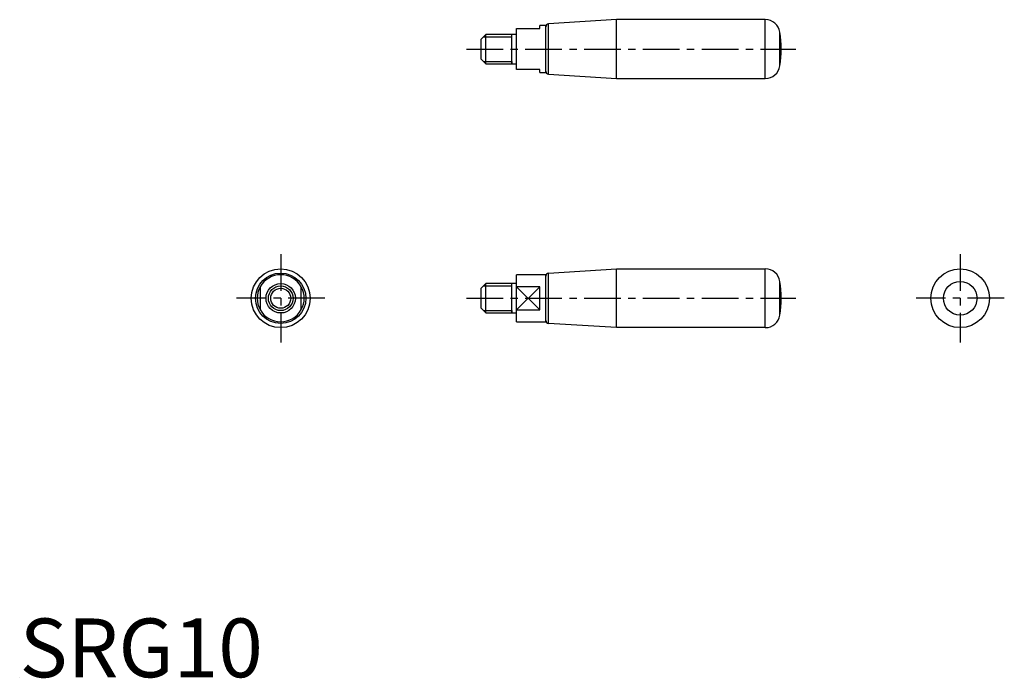
# Model space of a CAD drawing. Extents: x 0 to 167, y 0 to 112.
import ezdxf

# ---------------------------------------------------------------- set-up
doc = ezdxf.new("R2010")
doc.units = 0
doc.header["$LTSCALE"] = 5
doc.linetypes.add('CENTER', pattern=[2, 1.25, -0.25, 0.25, -0.25])
doc.layers.get('0').update_dxf_attribs({"linetype": 'CONTINUOUS'})
for name, color, linetype in [('1', 1, 'CENTER'), ('3', 3, 'CONTINUOUS'), ('ITTEN', 1, 'CENTER')]:
    doc.layers.add(name, color=color, linetype=linetype)
doc.styles.add('STANDARD1', font='txt')

# ---------------------------------------------------------------- blocks, each defined once
blk = doc.blocks.new('BATU')
at = {"layer": 'ITTEN'}
for p, q in [((0.5, 0), (-0.5, 0)), ((0, 0.5), (0, -0.5))]:
    blk.add_line(p, q, dxfattribs=at)

msp = doc.modelspace()

# ---------------------------------------------------------------- linework, layer by layer
for p, q in [((89.45, 110.88), (88.45, 110.88)), ((88.45, 110.38), (88.45, 110.88)), ((89.45, 102.88), (89.45, 110.88)), ((101.45, 111.88), (89.91, 111.16)), ((89.91, 102.6), (89.91, 111.16)), ((126.77, 111.88), (101.45, 111.88)), ((101.45, 101.88), (101.45, 111.88)), ((126.77, 101.88), (126.77, 111.88)), ((79.25, 109.38), (78.45, 108.58)), ((84.45, 109.38), (79.25, 109.38)), ((79.25, 104.38), (79.25, 109.38)), ((83.65, 108.98), (83.65, 109.38)), ((83.65, 104.38), (83.65, 109.38)), ((84.45, 103.38), (84.45, 110.38)), ((84.45, 110.38), (88.45, 110.38)), ((129.24, 104.02), (129.24, 109.73)), ((78.45, 105.18), (78.45, 108.58)), ((78.45, 105.18), (79.25, 104.38)), ((79.25, 104.38), (84.45, 104.38)), ((83.65, 104.78), (83.65, 104.38)), ((83.65, 104.38), (83.65, 104.38)), ((88.45, 103.38), (84.45, 103.38)), ((88.45, 102.88), (88.45, 103.38)), ((88.45, 102.88), (89.45, 102.88)), ((89.91, 102.6), (101.45, 101.88)), ((101.45, 101.88), (126.77, 101.88)), ((89.91, 68.76), (101.45, 69.48)), ((89.91, 60.2), (89.91, 68.76)), ((101.45, 69.48), (126.77, 69.48)), ((101.45, 59.48), (101.45, 69.48)), ((126.77, 59.48), (126.77, 69.48)), ((79.25, 66.98), (78.45, 66.18)), ((84.45, 66.98), (79.25, 66.98)), ((79.25, 61.98), (79.25, 66.98)), ((83.65, 66.58), (83.65, 66.98)), ((83.65, 61.98), (83.65, 66.98)), ((89.45, 68.48), (84.45, 68.48)), ((84.45, 66.41), (84.45, 68.48)), ((89.45, 60.48), (89.45, 68.48)), ((89.45, 60.48), (89.45, 68.48)), ((129.24, 61.62), (129.24, 67.33)), ((40.88, 66.41), (40.88, 62.54)), ((47.88, 62.54), (47.88, 66.41)), ((78.45, 62.78), (78.45, 66.18)), ((88.45, 66.41), (84.45, 66.41)), ((84.45, 62.54), (84.45, 66.41)), ((88.45, 62.54), (88.45, 66.41)), ((78.45, 62.78), (79.25, 61.98)), ((79.25, 61.98), (84.45, 61.98)), ((83.65, 62.38), (83.65, 61.98)), ((83.65, 61.98), (83.65, 61.98)), ((84.45, 60.48), (84.45, 62.54)), ((84.45, 62.54), (88.45, 62.54)), ((84.45, 60.48), (89.45, 60.48)), ((101.45, 59.48), (89.91, 60.2)), ((126.77, 59.48), (101.45, 59.48))]:
    msp.add_line(p, q)
for centre, radius in [((44.38, 64.48), 5), ((44.38, 64.48), 4.28), ((159.9, 64.48), 5), ((44.38, 64.48), 2.5), ((159.9, 64.48), 2.86), ((44.38, 64.48), 1.7)]:
    msp.add_circle(centre, radius)
for centre, radius, start, end in [((89.95, 110.66), 0.5, 93.5763, 180), ((126.77, 109.38), 2.5, 8.2132, 90), ((109.45, 106.88), 20, 351.7868, 8.2132), ((126.77, 104.38), 2.5, 270, 351.7868), ((89.95, 103.1), 0.5, 180, 266.4237), ((89.95, 68.26), 0.5, 93.5763, 180), ((126.77, 66.98), 2.5, 8.2132, 90), ((44.38, 64.48), 4, 28.955, 151.045), ((109.45, 64.48), 20, 351.7868, 8.2132), ((44.38, 64.48), 4, 151.045, 208.955), ((44.38, 64.48), 4, 331.045, 28.955), ((44.38, 64.48), 4, 208.955, 331.045), ((89.95, 60.7), 0.5, 180, 266.4237), ((126.77, 61.98), 2.5, 270, 351.7868)]:
    msp.add_arc(centre, radius, start, end)
at = {"layer": '1'}
for p, q in [((75.95, 106.88), (131.95, 106.88)), ((44.38, 71.98), (44.38, 56.98)), ((159.9, 71.98), (159.9, 56.98)), ((51.88, 64.48), (36.88, 64.48)), ((75.95, 64.48), (131.95, 64.48)), ((167.4, 64.48), (152.4, 64.48))]:
    msp.add_line(p, q, dxfattribs=at)
at = {"layer": '3'}
for p, q in [((78.85, 108.98), (83.65, 108.98)), ((78.85, 104.78), (83.65, 104.78)), ((78.85, 66.58), (83.65, 66.58)), ((84.45, 62.54), (88.45, 66.41)), ((88.45, 62.54), (84.45, 66.41)), ((78.85, 62.38), (83.65, 62.38))]:
    msp.add_line(p, q, dxfattribs=at)
msp.add_circle((44.38, 64.48), 2.1, dxfattribs=at)

# ---------------------------------------------------------------- block references
at = {"xscale": 0.001, "yscale": 0.001, "zscale": 0.001}
msp.add_blockref('BATU', (0, 0), dxfattribs=at)

# ---------------------------------------------------------------- texts
at = {"color": 3, "style": 'STANDARD1'}
msp.add_text('SRG10', height=10, dxfattribs=at).set_placement((0, 0))

doc.saveas('drawing.dxf')
